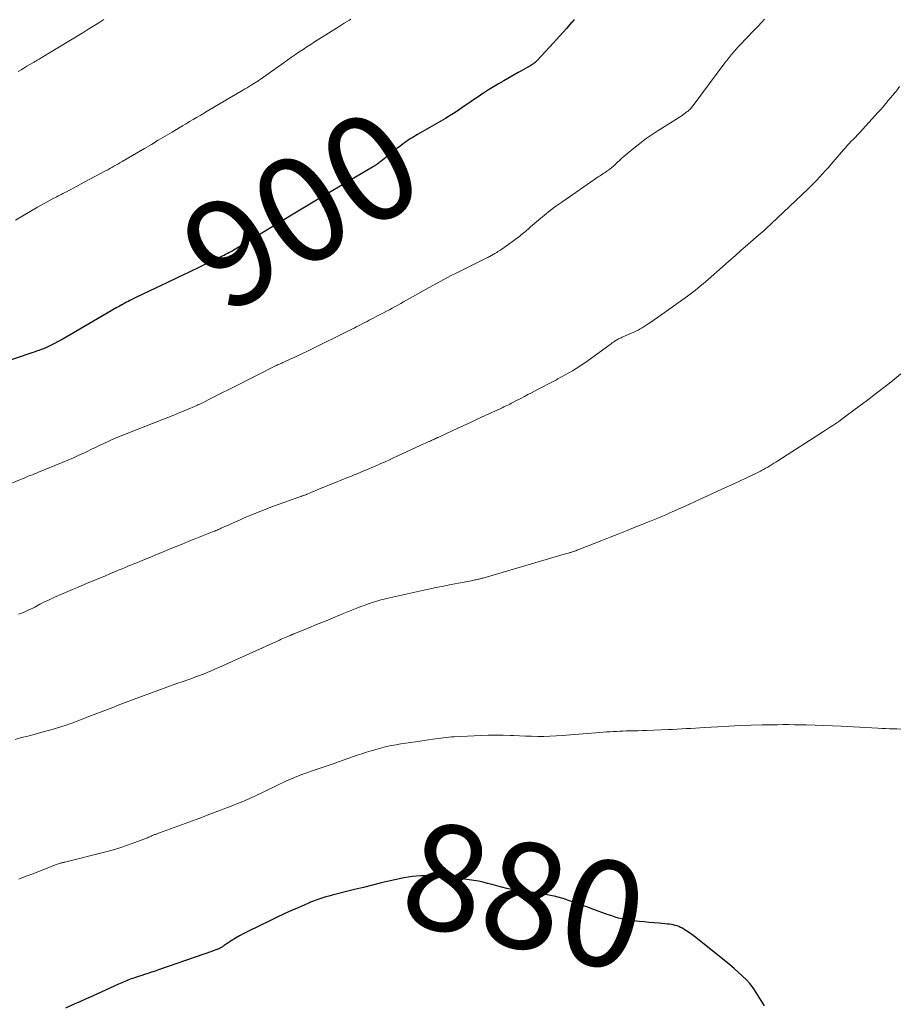
# Model space of a CAD drawing. Units: feet. Extents: x 1965000 to 1970006, y 570000 to 575000.
# Drawn here: x 1966541 to 1966707, y 572325 to 572511 of the extents above; entities that cross this region are included whole.
import ezdxf
from ezdxf.enums import TextEntityAlignment as Align

# ---------------------------------------------------------------- set-up
doc = ezdxf.new("R2010")
doc.units = ezdxf.units.FT
doc.header["$LTSCALE"] = 100
doc.header["$MEASUREMENT"] = 0
for name, color, linetype, lineweight in [('CONTOUR INDEX', 32, 'Continuous', 25), ('CONTOUR INDEX LABEL', 7, 'Continuous', 15), ('CONTOUR INTERMEDIATE', 40, 'Continuous', 15)]:
    doc.layers.add(name, color=color, linetype=linetype, lineweight=lineweight)
doc.styles.add('slant', font='romans.shx', dxfattribs={"oblique": 14.999978})

msp = doc.modelspace()

# ---------------------------------------------------------------- linework, layer by layer
at = {"layer": 'CONTOUR INDEX', "flags": 128}
for points, elevation in [([(1966645.75, 572510.86), (1966645.62, 572510.7), (1966645.48, 572510.54), (1966645.35, 572510.38), (1966645.21, 572510.22), (1966644.27, 572509.16), (1966643.67, 572508.47), (1966643.05, 572507.79), (1966642.44, 572507.11), (1966641.82, 572506.43), (1966638.77, 572503.13), (1966638.64, 572502.99), (1966638.5, 572502.86), (1966638.36, 572502.73), (1966638.21, 572502.61), (1966638.05, 572502.5), (1966637.9, 572502.39), (1966637.74, 572502.29), (1966637.57, 572502.19), (1966637, 572501.86), (1966636.55, 572501.6), (1966636.1, 572501.34), (1966635.64, 572501.08), (1966635.19, 572500.82), (1966632.45, 572499.28), (1966631.47, 572498.71), (1966630.51, 572498.14), (1966629.55, 572497.54), (1966628.6, 572496.93), (1966628.49, 572496.86), (1966627.61, 572496.27), (1966626.73, 572495.68), (1966625.85, 572495.07), (1966624.98, 572494.47), (1966624.1, 572493.87), (1966623.22, 572493.28), (1966622.32, 572492.72), (1966621.4, 572492.17), (1966616.14, 572489.11), (1966615.79, 572488.9), (1966615.44, 572488.69), (1966615.09, 572488.48), (1966614.74, 572488.27), (1966614.39, 572488.04), (1966614.06, 572487.82), (1966613.72, 572487.58), (1966613.4, 572487.33), (1966612.85, 572486.9), (1966612.25, 572486.44), (1966611.65, 572485.97), (1966611.06, 572485.5), (1966610.47, 572485.03), (1966609.22, 572484.03), (1966609.03, 572483.89), (1966608.83, 572483.74), (1966608.63, 572483.6), (1966608.44, 572483.47), (1966608.23, 572483.33), (1966608.03, 572483.2), (1966607.82, 572483.08), (1966607.62, 572482.95), (1966597.98, 572477.25), (1966597.34, 572476.87), (1966596.71, 572476.5), (1966596.08, 572476.12), (1966595.46, 572475.74), (1966594.83, 572475.36), (1966594.2, 572474.98), (1966593.57, 572474.6), (1966592.94, 572474.22), (1966582.2, 572467.74), (1966581.93, 572467.57), (1966581.65, 572467.41), (1966581.37, 572467.25), (1966581.1, 572467.09), (1966580.82, 572466.93), (1966580.53, 572466.78), (1966580.25, 572466.62), (1966579.97, 572466.47), (1966579.82, 572466.4), (1966579.58, 572466.27), (1966579.33, 572466.15), (1966579.09, 572466.03), (1966578.84, 572465.91), (1966575.05, 572464.1), (1966572.94, 572463.09), (1966570.82, 572462.08), (1966568.7, 572461.07), (1966566.58, 572460.06), (1966562.84, 572458.28), (1966562.59, 572458.16), (1966562.34, 572458.04), (1966562.09, 572457.91), (1966561.84, 572457.79), (1966561.7, 572457.71), (1966561.39, 572457.56), (1966561.09, 572457.4), (1966560.79, 572457.23), (1966560.49, 572457.07), (1966560.19, 572456.9), (1966559.89, 572456.73), (1966559.59, 572456.56), (1966559.29, 572456.39), (1966550.47, 572451.25), (1966549.71, 572450.81), (1966548.94, 572450.38), (1966548.16, 572449.97), (1966547.38, 572449.55), (1966546.62, 572449.16), (1966546.21, 572448.96), (1966545.8, 572448.77), (1966545.38, 572448.6), (1966544.95, 572448.44), (1966544.52, 572448.29), (1966544.09, 572448.14), (1966543.66, 572447.99), (1966543.23, 572447.84), (1966535.19, 572445.12)], 900), ([(1966681.77, 572324.39), (1966680.18, 572326.9), (1966679.59, 572327.75), (1966678.96, 572328.57), (1966678.27, 572329.34), (1966677.54, 572330.07), (1966676.77, 572330.77), (1966675.99, 572331.46), (1966675.2, 572332.13), (1966674.4, 572332.78), (1966668.48, 572337.51), (1966668.02, 572337.86), (1966667.55, 572338.2), (1966667.06, 572338.52), (1966666.57, 572338.82), (1966666.21, 572339.03), (1966665.88, 572339.2), (1966665.55, 572339.35), (1966665.2, 572339.48), (1966664.85, 572339.59), (1966664.49, 572339.67), (1966664.13, 572339.74), (1966663.76, 572339.8), (1966663.39, 572339.84), (1966661.81, 572339.98), (1966660.86, 572340.07), (1966659.92, 572340.15), (1966658.98, 572340.23), (1966658.04, 572340.31), (1966657.52, 572340.36), (1966656.84, 572340.43), (1966656.16, 572340.53), (1966655.49, 572340.65), (1966654.82, 572340.8), (1966654.16, 572340.98), (1966653.5, 572341.17), (1966652.85, 572341.37), (1966652.2, 572341.6), (1966649.1, 572342.72), (1966648.31, 572343), (1966647.52, 572343.29), (1966646.73, 572343.57), (1966645.94, 572343.85), (1966645.04, 572344.18), (1966644.7, 572344.3), (1966644.37, 572344.42), (1966644.03, 572344.54), (1966643.69, 572344.65), (1966643.34, 572344.76), (1966643, 572344.86), (1966642.65, 572344.94), (1966642.3, 572345.02), (1966640.26, 572345.42), (1966639.22, 572345.61), (1966638.17, 572345.78), (1966637.12, 572345.93), (1966636.06, 572346.06), (1966635.86, 572346.09), (1966634.91, 572346.22), (1966633.97, 572346.37), (1966633.03, 572346.57), (1966632.1, 572346.8), (1966631.98, 572346.83), (1966631.12, 572347.06), (1966630.25, 572347.29), (1966629.38, 572347.51), (1966628.52, 572347.73), (1966627.65, 572347.93), (1966626.77, 572348.1), (1966625.89, 572348.23), (1966625, 572348.34), (1966619.21, 572348.89), (1966618.4, 572348.94), (1966617.59, 572348.97), (1966616.77, 572348.95), (1966615.96, 572348.91), (1966615.15, 572348.83), (1966614.34, 572348.72), (1966613.53, 572348.57), (1966612.74, 572348.41), (1966610.96, 572347.99), (1966609.27, 572347.6), (1966607.59, 572347.19), (1966605.91, 572346.78), (1966604.23, 572346.37), (1966599.97, 572345.3), (1966599.38, 572345.14), (1966598.8, 572344.98), (1966598.21, 572344.79), (1966597.63, 572344.6), (1966597.06, 572344.39), (1966596.49, 572344.18), (1966595.92, 572343.95), (1966595.36, 572343.71), (1966593.71, 572342.99), (1966592.32, 572342.38), (1966590.94, 572341.75), (1966589.57, 572341.11), (1966588.21, 572340.46), (1966584.14, 572338.5), (1966583.31, 572338.08), (1966582.49, 572337.64), (1966581.7, 572337.16), (1966580.91, 572336.66), (1966579.6, 572335.79), (1966579.48, 572335.71), (1966579.36, 572335.63), (1966579.25, 572335.56), (1966579.13, 572335.48), (1966579.11, 572335.47), (1966579, 572335.4), (1966578.89, 572335.34), (1966578.77, 572335.28), (1966578.66, 572335.22), (1966578.54, 572335.17), (1966578.42, 572335.12), (1966578.3, 572335.07), (1966578.18, 572335.02), (1966577.52, 572334.77), (1966577.06, 572334.61), (1966576.61, 572334.44), (1966576.15, 572334.28), (1966575.7, 572334.12), (1966567.18, 572331.19), (1966566.51, 572330.96), (1966565.84, 572330.73), (1966565.16, 572330.51), (1966564.49, 572330.29), (1966564.02, 572330.14), (1966563.58, 572329.99), (1966563.13, 572329.84), (1966562.69, 572329.7), (1966562.25, 572329.55), (1966561.99, 572329.45), (1966561.68, 572329.35), (1966561.38, 572329.24), (1966561.08, 572329.12), (1966560.78, 572329), (1966560.48, 572328.87), (1966560.19, 572328.74), (1966559.89, 572328.61), (1966559.6, 572328.48), (1966555.59, 572326.64), (1966554.54, 572326.16), (1966553.48, 572325.68), (1966552.42, 572325.2), (1966551.36, 572324.73), (1966549.56, 572323.93)], 880)]:
    msp.add_lwpolyline(points, dxfattribs=dict(at, elevation=elevation))
at = {"layer": 'CONTOUR INTERMEDIATE', "flags": 128}
for points, elevation in [([(1966681.75, 572510.92), (1966681.15, 572510.27), (1966680.55, 572509.62), (1966679.37, 572508.4), (1966678.7, 572507.71), (1966678.04, 572507.01), (1966677.38, 572506.31), (1966676.72, 572505.61), (1966676.07, 572504.9), (1966675.45, 572504.18), (1966674.84, 572503.43), (1966674.26, 572502.67), (1966668.25, 572494.63), (1966668.12, 572494.47), (1966668, 572494.3), (1966667.87, 572494.14), (1966667.74, 572493.99), (1966667.6, 572493.84), (1966667.46, 572493.69), (1966667.31, 572493.56), (1966667.14, 572493.44), (1966666.48, 572492.96), (1966665.98, 572492.61), (1966665.47, 572492.27), (1966664.96, 572491.94), (1966664.44, 572491.61), (1966661.46, 572489.74), (1966660.31, 572488.99), (1966659.18, 572488.21), (1966658.09, 572487.38), (1966657.02, 572486.53), (1966655.96, 572485.65), (1966655.44, 572485.21), (1966654.92, 572484.75), (1966654.41, 572484.29), (1966653.91, 572483.82), (1966653.49, 572483.42), (1966653.2, 572483.15), (1966652.89, 572482.88), (1966652.58, 572482.63), (1966652.26, 572482.39), (1966652.02, 572482.22), (1966651.81, 572482.08), (1966651.6, 572481.93), (1966651.39, 572481.79), (1966651.17, 572481.66), (1966650.95, 572481.52), (1966650.74, 572481.38), (1966650.52, 572481.24), (1966650.31, 572481.1), (1966643.4, 572476.33), (1966642.29, 572475.54), (1966641.2, 572474.73), (1966640.14, 572473.88), (1966639.09, 572473.01), (1966637.52, 572471.65), (1966637.27, 572471.44), (1966637.03, 572471.23), (1966636.78, 572471.02), (1966636.54, 572470.8), (1966636.3, 572470.59), (1966636.05, 572470.38), (1966635.79, 572470.18), (1966635.54, 572469.99), (1966633.13, 572468.21), (1966632.84, 572467.99), (1966632.54, 572467.78), (1966632.24, 572467.57), (1966631.94, 572467.37), (1966631.79, 572467.26), (1966631.56, 572467.11), (1966631.33, 572466.97), (1966631.1, 572466.82), (1966630.87, 572466.68), (1966630.73, 572466.59), (1966630.57, 572466.49), (1966630.4, 572466.4), (1966630.24, 572466.3), (1966630.07, 572466.21), (1966629.9, 572466.12), (1966629.73, 572466.04), (1966629.56, 572465.95), (1966629.39, 572465.86), (1966623.44, 572462.9), (1966622.39, 572462.37), (1966621.34, 572461.83), (1966620.3, 572461.28), (1966619.26, 572460.72), (1966618.23, 572460.15), (1966617.2, 572459.58), (1966616.17, 572459), (1966615.15, 572458.41), (1966613.5, 572457.47), (1966612.97, 572457.16), (1966612.43, 572456.86), (1966611.89, 572456.57), (1966611.35, 572456.28), (1966610.81, 572455.99), (1966610.26, 572455.7), (1966609.72, 572455.42), (1966609.17, 572455.13), (1966606.98, 572454), (1966606.58, 572453.79), (1966606.17, 572453.58), (1966605.76, 572453.37), (1966605.35, 572453.15), (1966604.94, 572452.94), (1966604.53, 572452.73), (1966604.12, 572452.53), (1966603.71, 572452.32), (1966595.32, 572448.16), (1966594.51, 572447.76), (1966593.71, 572447.38), (1966592.9, 572447), (1966592.08, 572446.63), (1966590.84, 572446.07), (1966590.64, 572445.98), (1966590.45, 572445.89), (1966590.26, 572445.8), (1966590.06, 572445.72), (1966589.87, 572445.63), (1966589.68, 572445.54), (1966589.49, 572445.44), (1966589.3, 572445.35), (1966586.07, 572443.74), (1966584.27, 572442.84), (1966582.48, 572441.94), (1966580.68, 572441.03), (1966578.88, 572440.12), (1966575.35, 572438.33), (1966575.23, 572438.27), (1966575.11, 572438.22), (1966574.99, 572438.16), (1966574.87, 572438.1), (1966574.75, 572438.04), (1966574.62, 572437.99), (1966574.5, 572437.93), (1966574.38, 572437.88), (1966572.34, 572437.02), (1966571.2, 572436.54), (1966570.06, 572436.07), (1966568.91, 572435.6), (1966567.76, 572435.14), (1966558.96, 572431.68), (1966558.83, 572431.62), (1966558.69, 572431.57), (1966558.56, 572431.51), (1966558.43, 572431.46), (1966558.29, 572431.4), (1966558.16, 572431.34), (1966558.03, 572431.28), (1966557.9, 572431.22), (1966556.69, 572430.65), (1966555.96, 572430.3), (1966555.23, 572429.95), (1966554.5, 572429.6), (1966553.77, 572429.25), (1966553.15, 572428.96), (1966552.11, 572428.47), (1966551.06, 572427.99), (1966550.01, 572427.54), (1966548.94, 572427.09), (1966544.47, 572425.27), (1966544.08, 572425.11), (1966543.69, 572424.95), (1966543.3, 572424.8), (1966542.91, 572424.64), (1966542.52, 572424.49), (1966542.13, 572424.33), (1966541.74, 572424.17), (1966541.35, 572424.01), (1966535.33, 572421.51)], 896), ([(1966603.52, 572510.91), (1966603.28, 572510.75), (1966602.28, 572510.14), (1966601.29, 572509.53), (1966600.3, 572508.91), (1966599.32, 572508.3), (1966596.68, 572506.63), (1966595.94, 572506.16), (1966595.21, 572505.69), (1966594.49, 572505.22), (1966593.76, 572504.73), (1966593.04, 572504.25), (1966592.33, 572503.75), (1966591.61, 572503.26), (1966590.9, 572502.76), (1966586.36, 572499.52), (1966586.21, 572499.42), (1966586.07, 572499.32), (1966585.92, 572499.22), (1966585.78, 572499.12), (1966585.63, 572499.02), (1966585.48, 572498.93), (1966585.33, 572498.84), (1966585.18, 572498.74), (1966584.69, 572498.44), (1966584.29, 572498.21), (1966583.89, 572497.97), (1966583.49, 572497.73), (1966583.09, 572497.49), (1966576.34, 572493.51), (1966575.68, 572493.12), (1966575.02, 572492.73), (1966574.36, 572492.34), (1966573.7, 572491.95), (1966573.04, 572491.56), (1966572.38, 572491.16), (1966571.72, 572490.77), (1966571.06, 572490.38), (1966569.75, 572489.59), (1966568.43, 572488.81), (1966567.12, 572488.03), (1966565.8, 572487.25), (1966564.48, 572486.47), (1966560.26, 572483.99), (1966559.87, 572483.76), (1966559.49, 572483.54), (1966559.1, 572483.32), (1966558.71, 572483.1), (1966558.33, 572482.89), (1966557.94, 572482.67), (1966557.54, 572482.46), (1966557.15, 572482.25), (1966553.22, 572480.16), (1966552.53, 572479.79), (1966551.83, 572479.42), (1966551.13, 572479.05), (1966550.43, 572478.68), (1966549.6, 572478.23), (1966549.32, 572478.08), (1966549.04, 572477.94), (1966548.76, 572477.79), (1966548.48, 572477.64), (1966548.21, 572477.5), (1966547.93, 572477.35), (1966547.65, 572477.2), (1966547.37, 572477.05), (1966544.28, 572475.36), (1966542.88, 572474.58), (1966541.5, 572473.77), (1966540.13, 572472.94)], 904), ([(1966556.84, 572510.84), (1966555.89, 572510.25), (1966554.93, 572509.66), (1966553.97, 572509.07), (1966553.01, 572508.49), (1966545.58, 572503.97), (1966545.39, 572503.86), (1966545.21, 572503.75), (1966545.03, 572503.64), (1966544.84, 572503.53), (1966544.75, 572503.47), (1966544.61, 572503.39), (1966544.47, 572503.31), (1966544.34, 572503.23), (1966544.2, 572503.15), (1966544.06, 572503.07), (1966543.92, 572502.99), (1966543.78, 572502.9), (1966543.64, 572502.82), (1966542.81, 572502.33), (1966542.26, 572502.01), (1966541.71, 572501.68), (1966541.16, 572501.36), (1966540.6, 572501.03)], 908), ([(1966707.28, 572498.19), (1966706.9, 572497.65), (1966706.49, 572497.13), (1966706.46, 572497.1), (1966706.02, 572496.58), (1966705.59, 572496.05), (1966705.15, 572495.53), (1966704.71, 572495.01), (1966704.64, 572494.93), (1966704.16, 572494.36), (1966703.67, 572493.81), (1966703.18, 572493.26), (1966702.68, 572492.71), (1966699.69, 572489.46), (1966699.31, 572489.05), (1966698.93, 572488.64), (1966698.55, 572488.24), (1966698.16, 572487.84), (1966697.78, 572487.43), (1966697.4, 572487.02), (1966697.03, 572486.61), (1966696.66, 572486.19), (1966694.35, 572483.51), (1966693.82, 572482.9), (1966693.28, 572482.3), (1966692.74, 572481.7), (1966692.2, 572481.1), (1966691.65, 572480.51), (1966691.09, 572479.93), (1966690.52, 572479.36), (1966689.94, 572478.8), (1966683.09, 572472.31), (1966682.73, 572471.97), (1966682.37, 572471.63), (1966682.01, 572471.3), (1966681.65, 572470.98), (1966681.28, 572470.65), (1966680.91, 572470.32), (1966680.54, 572470), (1966680.17, 572469.68), (1966678.54, 572468.25), (1966677.35, 572467.22), (1966676.17, 572466.18), (1966674.98, 572465.14), (1966673.8, 572464.11), (1966671.08, 572461.71), (1966670.61, 572461.29), (1966670.13, 572460.89), (1966669.65, 572460.48), (1966669.16, 572460.08), (1966668.67, 572459.69), (1966668.18, 572459.3), (1966667.67, 572458.93), (1966667.17, 572458.56), (1966662.76, 572455.42), (1966662.14, 572454.98), (1966661.51, 572454.54), (1966660.89, 572454.1), (1966660.26, 572453.66), (1966659.73, 572453.3), (1966659.36, 572453.06), (1966658.98, 572452.81), (1966658.6, 572452.58), (1966658.22, 572452.36), (1966657.83, 572452.14), (1966657.43, 572451.94), (1966657.03, 572451.75), (1966656.62, 572451.56), (1966654.8, 572450.77), (1966654.63, 572450.69), (1966654.46, 572450.62), (1966654.29, 572450.54), (1966654.12, 572450.46), (1966653.96, 572450.37), (1966653.79, 572450.28), (1966653.64, 572450.18), (1966653.48, 572450.08), (1966653.37, 572450), (1966653.16, 572449.86), (1966652.95, 572449.72), (1966652.74, 572449.57), (1966652.53, 572449.42), (1966648.12, 572446.21), (1966647.47, 572445.75), (1966646.81, 572445.3), (1966646.14, 572444.87), (1966645.46, 572444.45), (1966644.77, 572444.05), (1966644.08, 572443.65), (1966643.38, 572443.27), (1966642.68, 572442.9), (1966642.38, 572442.74), (1966641.52, 572442.29), (1966640.66, 572441.84), (1966639.8, 572441.4), (1966638.94, 572440.95), (1966637.7, 572440.3), (1966637.01, 572439.94), (1966636.33, 572439.59), (1966635.65, 572439.23), (1966634.96, 572438.87), (1966634.16, 572438.46), (1966633.88, 572438.31), (1966633.59, 572438.16), (1966633.31, 572438.02), (1966633.02, 572437.88), (1966632.73, 572437.74), (1966632.44, 572437.6), (1966632.15, 572437.46), (1966631.86, 572437.32), (1966628.95, 572435.98), (1966627.42, 572435.27), (1966625.88, 572434.55), (1966624.35, 572433.84), (1966622.81, 572433.13), (1966620.13, 572431.9), (1966619.93, 572431.81), (1966619.74, 572431.72), (1966619.55, 572431.63), (1966619.35, 572431.54), (1966619.19, 572431.47), (1966619.08, 572431.41), (1966618.96, 572431.36), (1966618.85, 572431.31), (1966618.73, 572431.26), (1966618.62, 572431.2), (1966618.5, 572431.15), (1966618.39, 572431.1), (1966618.27, 572431.05), (1966617.91, 572430.89), (1966617.62, 572430.75), (1966617.32, 572430.62), (1966617.03, 572430.48), (1966616.73, 572430.35), (1966612.41, 572428.34), (1966611.61, 572427.98), (1966610.81, 572427.61), (1966610.01, 572427.25), (1966609.21, 572426.89), (1966608.41, 572426.54), (1966607.6, 572426.19), (1966606.79, 572425.84), (1966605.98, 572425.51), (1966604.69, 572424.98), (1966604.16, 572424.76), (1966603.63, 572424.54), (1966603.09, 572424.33), (1966602.55, 572424.11), (1966602.02, 572423.9), (1966601.48, 572423.69), (1966600.95, 572423.47), (1966600.42, 572423.25), (1966597.15, 572421.91), (1966596.79, 572421.76), (1966596.43, 572421.61), (1966596.07, 572421.47), (1966595.7, 572421.32), (1966595.42, 572421.2), (1966595.2, 572421.11), (1966594.98, 572421.02), (1966594.76, 572420.94), (1966594.54, 572420.85), (1966594.32, 572420.77), (1966594.1, 572420.69), (1966593.88, 572420.61), (1966593.66, 572420.53), (1966588.89, 572418.82), (1966588.09, 572418.52), (1966587.3, 572418.23), (1966586.5, 572417.92), (1966585.71, 572417.61), (1966584.92, 572417.29), (1966584.14, 572416.97), (1966583.35, 572416.63), (1966582.58, 572416.29), (1966579.03, 572414.69), (1966578.83, 572414.59), (1966578.63, 572414.5), (1966578.42, 572414.41), (1966578.22, 572414.32), (1966578.01, 572414.24), (1966577.81, 572414.15), (1966577.6, 572414.07), (1966577.39, 572413.98), (1966573.9, 572412.59), (1966572.76, 572412.14), (1966571.62, 572411.68), (1966570.49, 572411.22), (1966569.35, 572410.75), (1966568.21, 572410.29), (1966567.08, 572409.82), (1966565.94, 572409.35), (1966564.81, 572408.89), (1966563.6, 572408.39), (1966563.05, 572408.16), (1966562.49, 572407.94), (1966561.94, 572407.71), (1966561.38, 572407.48), (1966560.82, 572407.26), (1966560.27, 572407.03), (1966559.72, 572406.8), (1966559.16, 572406.56), (1966558.08, 572406.11), (1966556.98, 572405.64), (1966555.89, 572405.18), (1966554.79, 572404.72), (1966553.69, 572404.26), (1966551.82, 572403.48), (1966550.92, 572403.11), (1966550.02, 572402.73), (1966549.13, 572402.35), (1966548.24, 572401.96), (1966547.35, 572401.56), (1966546.47, 572401.15), (1966545.6, 572400.73), (1966544.74, 572400.29), (1966543.76, 572399.78), (1966543.26, 572399.52), (1966542.76, 572399.28), (1966542.25, 572399.05), (1966541.74, 572398.83), (1966541.22, 572398.63), (1966540.7, 572398.44)], 892), ([(1966707.53, 572443.87), (1966707.16, 572443.55), (1966706.79, 572443.23), (1966706.41, 572442.92), (1966706.03, 572442.61), (1966705.64, 572442.31), (1966703.26, 572440.48), (1966702.12, 572439.6), (1966700.97, 572438.73), (1966699.81, 572437.86), (1966698.66, 572437), (1966697.45, 572436.09), (1966696.89, 572435.68), (1966696.34, 572435.28), (1966695.77, 572434.88), (1966695.21, 572434.49), (1966694.64, 572434.1), (1966694.06, 572433.71), (1966693.49, 572433.33), (1966692.91, 572432.96), (1966684.29, 572427.43), (1966683.9, 572427.19), (1966683.52, 572426.95), (1966683.13, 572426.71), (1966682.74, 572426.47), (1966682.35, 572426.24), (1966681.96, 572426.01), (1966681.56, 572425.79), (1966681.16, 572425.57), (1966680.96, 572425.47), (1966680.58, 572425.28), (1966680.2, 572425.09), (1966679.82, 572424.9), (1966679.44, 572424.72), (1966675.95, 572423.1), (1966673.82, 572422.11), (1966671.68, 572421.13), (1966669.55, 572420.15), (1966667.41, 572419.18), (1966664.31, 572417.78), (1966663.7, 572417.51), (1966663.09, 572417.24), (1966662.47, 572416.97), (1966661.86, 572416.71), (1966661.24, 572416.45), (1966660.62, 572416.2), (1966660.01, 572415.94), (1966659.38, 572415.69), (1966657.41, 572414.91), (1966655.8, 572414.27), (1966654.19, 572413.63), (1966652.58, 572412.99), (1966650.96, 572412.35), (1966646.61, 572410.64), (1966646.42, 572410.57), (1966646.23, 572410.5), (1966646.04, 572410.43), (1966645.85, 572410.36), (1966645.66, 572410.3), (1966645.46, 572410.23), (1966645.27, 572410.17), (1966645.08, 572410.11), (1966644.93, 572410.07), (1966644.66, 572409.99), (1966644.39, 572409.91), (1966644.12, 572409.83), (1966643.85, 572409.75), (1966628.73, 572405.32), (1966628.54, 572405.26), (1966628.35, 572405.21), (1966628.17, 572405.16), (1966627.98, 572405.11), (1966627.79, 572405.06), (1966627.6, 572405.02), (1966627.41, 572404.98), (1966627.22, 572404.94), (1966627.18, 572404.93), (1966626.96, 572404.89), (1966626.75, 572404.85), (1966626.53, 572404.8), (1966626.32, 572404.76), (1966623.89, 572404.31), (1966622.47, 572404.04), (1966621.05, 572403.75), (1966619.63, 572403.45), (1966618.21, 572403.15), (1966610.24, 572401.38), (1966609.83, 572401.28), (1966609.42, 572401.17), (1966609.01, 572401.06), (1966608.6, 572400.93), (1966607.81, 572400.68), (1966607.01, 572400.42), (1966606.22, 572400.14), (1966605.43, 572399.85), (1966604.65, 572399.54), (1966601.52, 572398.28), (1966600.03, 572397.68), (1966598.54, 572397.07), (1966597.05, 572396.46), (1966595.56, 572395.85), (1966592.93, 572394.76), (1966592.76, 572394.69), (1966592.59, 572394.62), (1966592.42, 572394.55), (1966592.25, 572394.49), (1966592.08, 572394.42), (1966591.91, 572394.35), (1966591.74, 572394.27), (1966591.57, 572394.2), (1966591.28, 572394.08), (1966590.97, 572393.95), (1966590.66, 572393.81), (1966590.35, 572393.67), (1966590.04, 572393.54), (1966578.53, 572388.32), (1966577.82, 572388), (1966577.09, 572387.69), (1966576.37, 572387.4), (1966575.64, 572387.11), (1966574.9, 572386.83), (1966574.17, 572386.56), (1966573.43, 572386.29), (1966572.69, 572386.03), (1966571.79, 572385.72), (1966570.61, 572385.3), (1966569.42, 572384.88), (1966568.23, 572384.45), (1966567.05, 572384.01), (1966562.53, 572382.34), (1966561.52, 572381.96), (1966560.51, 572381.58), (1966559.51, 572381.2), (1966558.51, 572380.8), (1966557.51, 572380.41), (1966556.51, 572380.02), (1966555.51, 572379.63), (1966554.51, 572379.24), (1966552.38, 572378.42), (1966550.95, 572377.89), (1966549.52, 572377.39), (1966548.07, 572376.93), (1966546.61, 572376.5), (1966546.09, 572376.36), (1966544.88, 572376.03), (1966543.67, 572375.7), (1966542.45, 572375.38), (1966541.23, 572375.08), (1966540.02, 572374.75)], 888), ([(1966707.5, 572376.71), (1966706.79, 572376.72), (1966706.07, 572376.73), (1966705.35, 572376.76), (1966704.63, 572376.79), (1966703.92, 572376.82), (1966703.2, 572376.86), (1966696.27, 572377.23), (1966694.62, 572377.31), (1966692.96, 572377.38), (1966691.31, 572377.43), (1966689.65, 572377.48), (1966688.46, 572377.51), (1966687.4, 572377.53), (1966686.34, 572377.54), (1966685.29, 572377.54), (1966684.23, 572377.53), (1966681.32, 572377.48), (1966679.21, 572377.43), (1966677.11, 572377.36), (1966675, 572377.27), (1966672.89, 572377.15), (1966670.4, 572377), (1966669.54, 572376.94), (1966668.68, 572376.89), (1966667.82, 572376.84), (1966666.96, 572376.78), (1966666.09, 572376.73), (1966665.23, 572376.69), (1966664.37, 572376.65), (1966663.51, 572376.61), (1966659.52, 572376.46), (1966658.66, 572376.43), (1966657.8, 572376.4), (1966656.94, 572376.38), (1966656.08, 572376.36), (1966655.6, 572376.34), (1966654.98, 572376.32), (1966654.36, 572376.3), (1966653.74, 572376.27), (1966653.11, 572376.23), (1966652.49, 572376.19), (1966651.87, 572376.15), (1966651.25, 572376.1), (1966650.63, 572376.05), (1966643.49, 572375.48), (1966642.33, 572375.41), (1966641.18, 572375.35), (1966640.02, 572375.33), (1966638.87, 572375.33), (1966637.71, 572375.35), (1966636.56, 572375.38), (1966635.4, 572375.42), (1966634.25, 572375.46), (1966633.73, 572375.48), (1966632.32, 572375.52), (1966630.91, 572375.54), (1966629.5, 572375.52), (1966628.09, 572375.47), (1966623.05, 572375.24), (1966622.54, 572375.21), (1966622.03, 572375.18), (1966621.53, 572375.12), (1966621.02, 572375.06), (1966620.51, 572374.99), (1966620.01, 572374.92), (1966619.5, 572374.85), (1966619, 572374.78), (1966615.73, 572374.31), (1966614.82, 572374.17), (1966613.91, 572374.03), (1966613, 572373.89), (1966612.09, 572373.74), (1966611.18, 572373.58), (1966610.28, 572373.39), (1966609.38, 572373.17), (1966608.49, 572372.93), (1966607.34, 572372.6), (1966606.46, 572372.33), (1966605.57, 572372.05), (1966604.7, 572371.75), (1966603.83, 572371.43), (1966602.96, 572371.11), (1966602.09, 572370.8), (1966601.21, 572370.49), (1966600.34, 572370.2), (1966597.56, 572369.27), (1966596.78, 572369), (1966595.99, 572368.73), (1966595.2, 572368.45), (1966594.42, 572368.17), (1966593.64, 572367.88), (1966592.87, 572367.57), (1966592.1, 572367.24), (1966591.35, 572366.89), (1966587.21, 572364.9), (1966586.72, 572364.67), (1966586.24, 572364.43), (1966585.75, 572364.2), (1966585.27, 572363.96), (1966584.78, 572363.74), (1966584.29, 572363.51), (1966583.8, 572363.3), (1966583.3, 572363.09), (1966582.88, 572362.92), (1966582.17, 572362.63), (1966581.45, 572362.35), (1966580.74, 572362.07), (1966580.03, 572361.8), (1966579.06, 572361.43), (1966577.86, 572360.97), (1966576.66, 572360.52), (1966575.46, 572360.07), (1966574.25, 572359.63), (1966567.32, 572357.07), (1966567.17, 572357.02), (1966567.02, 572356.96), (1966566.87, 572356.91), (1966566.72, 572356.85), (1966566.57, 572356.8), (1966566.42, 572356.74), (1966566.28, 572356.68), (1966566.13, 572356.62), (1966565.97, 572356.55), (1966565.74, 572356.45), (1966565.51, 572356.36), (1966565.28, 572356.26), (1966565.05, 572356.17), (1966562.7, 572355.25), (1966561.29, 572354.73), (1966559.86, 572354.24), (1966558.41, 572353.81), (1966556.96, 572353.42), (1966549.41, 572351.56), (1966549.29, 572351.53), (1966549.17, 572351.5), (1966549.05, 572351.47), (1966548.93, 572351.44), (1966548.81, 572351.41), (1966548.69, 572351.37), (1966548.57, 572351.34), (1966548.46, 572351.3), (1966548.24, 572351.22), (1966548.01, 572351.15), (1966547.79, 572351.07), (1966547.57, 572350.98), (1966547.34, 572350.9), (1966544.97, 572349.97), (1966543.55, 572349.42), (1966542.14, 572348.88), (1966540.72, 572348.35)], 884)]:
    msp.add_lwpolyline(points, dxfattribs=dict(at, elevation=elevation))

# ---------------------------------------------------------------- texts
at = {"layer": 'CONTOUR INDEX LABEL', "style": 'slant', "oblique": 15}
for s, rotation, p in [('900', 30.8399, (1966594.14, 572474.91, 900)), ('880', 347.2477, (1966636.38, 572345.22, 880))]:
    msp.add_text(s, height=20, rotation=rotation, dxfattribs=at).set_placement(p, align=Align.MIDDLE_CENTER)

doc.saveas('drawing.dxf')
